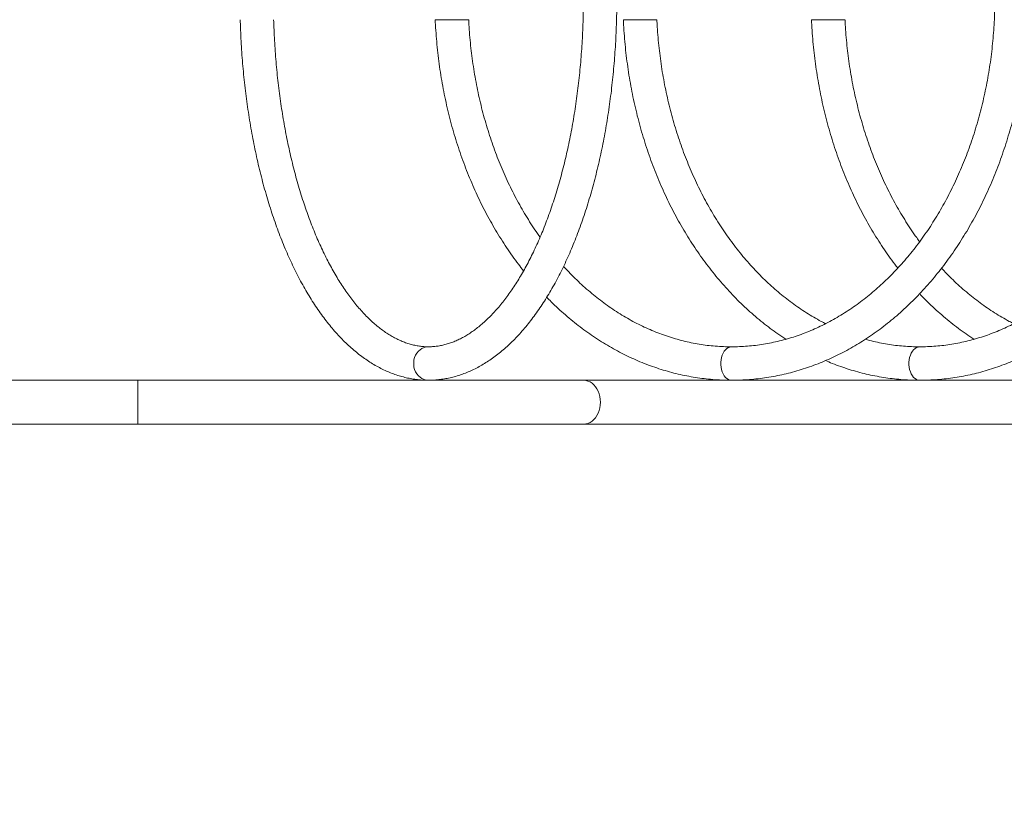
# Model space of a CAD drawing. Units: millimetres. Extents: x 31 to 173, y 26 to 259.
# Drawn here: x 92 to 104, y 139 to 149 of the extents above; entities that cross this region are included whole.
import ezdxf

# ---------------------------------------------------------------- set-up
doc = ezdxf.new("R2010")
doc.units = ezdxf.units.MM
doc.styles.add('SLDTEXTSTYLE0', font='TXT', dxfattribs={"width": 0.663})
doc.dimstyles.new('SLDDIMSTYLE0', dxfattribs={"dimtxt": 5, "dimasz": 3.302, "dimexe": 0, "dimexo": 0.0625, "dimgap": 1.25, "dimtad": 2, "dimlfac": 80, "dimrnd": 1e-09, "dimzin": 12, "dimdsep": 46, "dimtxsty": 'SLDTEXTSTYLE0', "dimsah": 1, "dimcen": 0.09, "dimadec": 0, "dimazin": 0, "dimtfac": 1, "dimtofl": 0, "dimtmove": 0, "dimatfit": 3, "dimfxl": 0, "dimfrac": 2, "dimtolj": 1, "dimtzin": 12, "dimarcsym": 0})

# ---------------------------------------------------------------- blocks, each defined once
blk = doc.blocks.new('*D7')
at = {"color": 7, "linetype": 'Continuous', "lineweight": 0}
for p, q in [((77.204, 156.644), (55.555, 156.644)), ((56.555, 66.729), (56.555, 156.644)), ((127.208, 66.729), (55.555, 66.729))]:
    blk.add_line(p, q, dxfattribs=at)
for points in [[(56.555, 156.644), (56.047, 153.342), (57.063, 153.342)], [(56.555, 66.729), (57.063, 70.031), (56.047, 70.031)]]:
    blk.add_solid(points, dxfattribs=at)
at = {"color": 7, "linetype": 'Continuous', "lineweight": 0, "insert": (50.11, 106.959), "char_height": 5, "attachment_point": 1, "rotation": 90, "style": 'SLDTEXTSTYLE0'}
blk.add_mtext('7200', dxfattribs=at)

msp = doc.modelspace()

# ---------------------------------------------------------------- linework, layer by layer
at = {"color": 7, "linetype": 'Continuous', "lineweight": 15}
for p, q in [((93.89957, 144.59409), (91.66979, 144.59409)), ((99.23315, 144.59409), (93.89957, 144.59409)), ((93.89957, 144.59409), (93.89957, 144.06909)), ((93.89957, 144.33159), (93.89957, 144.59409)), ((107.73886, 144.59409), (99.23315, 144.59409)), ((93.89957, 144.06909), (93.89957, 144.33159)), ((92.01979, 144.06909), (93.89957, 144.06909)), ((93.89957, 144.06909), (99.23315, 144.06909)), ((99.23315, 144.06909), (107.73886, 144.06909))]:
    msp.add_line(p, q, dxfattribs=at)
at = {"color": 8, "linetype": 'Continuous', "lineweight": 15, "flags": 128}
for points in [[(97.37634, 144.59472), (97.35002, 144.59696), (97.32429, 144.60361), (97.29973, 144.61453), (97.27687, 144.62948), (97.25624, 144.64812), (97.23829, 144.67003), (97.22342, 144.69473), (97.21197, 144.72167), (97.2042, 144.75023), (97.20026, 144.77979), (97.20026, 144.80968), (97.2042, 144.83924), (97.21197, 144.8678), (97.22342, 144.89474), (97.23829, 144.91943), (97.25624, 144.94134), (97.27687, 144.95998), (97.29973, 144.97492), (97.32429, 144.98584), (97.35002, 144.99249), (97.37615, 144.99472)], [(101.00244, 144.5941), (100.98328, 144.59633), (100.96454, 144.60298), (100.94665, 144.6139), (100.93, 144.62884), (100.91497, 144.64748), (100.9019, 144.6694), (100.89107, 144.69409), (100.88273, 144.72103), (100.87706, 144.74959), (100.8742, 144.77915), (100.8742, 144.80904), (100.87706, 144.8386), (100.88273, 144.86716), (100.89107, 144.89409), (100.9019, 144.91879), (100.91497, 144.94071), (100.93, 144.95934), (100.94665, 144.97429), (100.96454, 144.98521), (100.98328, 144.99186), (101.00245, 144.99409)], [(103.25322, 144.5941), (103.23407, 144.59633), (103.21533, 144.60298), (103.19743, 144.6139), (103.18078, 144.62884), (103.16576, 144.64748), (103.15268, 144.6694), (103.14185, 144.69409), (103.13351, 144.72103), (103.12784, 144.74959), (103.12498, 144.77915), (103.12498, 144.80904), (103.12784, 144.8386), (103.13351, 144.86716), (103.14185, 144.89409), (103.15268, 144.91879), (103.16576, 144.94071), (103.18078, 144.95934), (103.19743, 144.97429), (103.21533, 144.98521), (103.23407, 144.99186), (103.25324, 144.99409)]]:
    msp.add_lwpolyline(points, dxfattribs=at)
at = {"color": 7, "linetype": 'Continuous', "lineweight": 15, "flags": 128}
for points in [[(99.23315, 144.59409), (99.2594, 144.59185), (99.2852, 144.58515), (99.3101, 144.57411), (99.33369, 144.55893), (99.35556, 144.53985), (99.37534, 144.51721), (99.39268, 144.49139), (99.4073, 144.46284), (99.41893, 144.43205), (99.42739, 144.39953), (99.43252, 144.36586), (99.43424, 144.33159), (99.43252, 144.29733), (99.42739, 144.26365), (99.41893, 144.23114), (99.4073, 144.20034), (99.39268, 144.17179), (99.37534, 144.14598), (99.35556, 144.12334), (99.33369, 144.10426), (99.3101, 144.08907), (99.2852, 144.07804), (99.2594, 144.07134), (99.23315, 144.06909), (99.23315, 144.06909)], [(99.43424, 144.33159), (99.43252, 144.36586), (99.42739, 144.39953), (99.41893, 144.43205), (99.4073, 144.46284), (99.39268, 144.49139), (99.37534, 144.51721), (99.35556, 144.53985), (99.33369, 144.55893), (99.3101, 144.57411), (99.2852, 144.58515), (99.2594, 144.59185), (99.23315, 144.59409)], [(99.23315, 144.06909), (99.2594, 144.07134), (99.2852, 144.07804), (99.3101, 144.08907), (99.33369, 144.10426), (99.35556, 144.12334), (99.37534, 144.14598), (99.39268, 144.17179), (99.4073, 144.20034), (99.41893, 144.23114), (99.42739, 144.26365), (99.43252, 144.29733), (99.43424, 144.33159)]]:
    msp.add_lwpolyline(points, dxfattribs=at)
at = {"color": 7, "linetype": 'Continuous', "lineweight": 15}
for points, knots in [([(97.3764, 144.59472), (97.38947, 144.59486), (97.42514, 144.59523), (97.48339, 144.59905), (97.551, 144.60721), (97.6184, 144.61937), (97.68556, 144.63542), (97.75244, 144.65541), (97.819, 144.67933), (97.8852, 144.70719), (97.95099, 144.73899), (98.01631, 144.77474), (98.08109, 144.81442), (98.14528, 144.85803), (98.20878, 144.90553), (98.27153, 144.95689), (98.33344, 145.01206), (98.39444, 145.07098), (98.45445, 145.13357), (98.51341, 145.19977), (98.57124, 145.26949), (98.62791, 145.34264), (98.68334, 145.41914), (98.73751, 145.4989), (98.79034, 145.58182), (98.84183, 145.66782), (98.89191, 145.7568), (98.94057, 145.84868), (98.98778, 145.94337), (99.0335, 146.04078), (99.07771, 146.14082), (99.12038, 146.24341), (99.1615, 146.34845), (99.20103, 146.45585), (99.23895, 146.56553), (99.27524, 146.67738), (99.30988, 146.79132), (99.34284, 146.90724), (99.37412, 147.02506), (99.40367, 147.14467), (99.4315, 147.26597), (99.45757, 147.38887), (99.48187, 147.51326), (99.5044, 147.63903), (99.52512, 147.76608), (99.54403, 147.89431), (99.56112, 148.0236), (99.57637, 148.15386), (99.58977, 148.28496), (99.60131, 148.41681), (99.61099, 148.54928), (99.6188, 148.68228), (99.62474, 148.81568), (99.62879, 148.94938), (99.63095, 149.08327), (99.63124, 149.21722), (99.62963, 149.35113), (99.62614, 149.48489), (99.62078, 149.61839), (99.61353, 149.7515), (99.60441, 149.88412), (99.59343, 150.01614), (99.58058, 150.14745), (99.56589, 150.27793), (99.54936, 150.40749), (99.531, 150.536), (99.51083, 150.66336), (99.48885, 150.78948), (99.46509, 150.91423), (99.43956, 151.03752), (99.41228, 151.15925), (99.38326, 151.27931), (99.35252, 151.3976), (99.32009, 151.51403), (99.28597, 151.6285), (99.25021, 151.74092), (99.2128, 151.85119), (99.17379, 151.95921), (99.13318, 152.0649), (99.091, 152.16817), (99.04729, 152.26894), (99.00204, 152.3671), (98.95531, 152.46259), (98.9071, 152.55531), (98.85744, 152.64518), (98.80637, 152.73212), (98.7539, 152.81605), (98.70007, 152.89686), (98.6449, 152.9745), (98.58845, 153.04886), (98.53073, 153.11986), (98.47181, 153.18741), (98.41173, 153.25142), (98.35054, 153.3118), (98.28832, 153.36849), (98.22513, 153.42138), (98.16105, 153.47042), (98.09617, 153.51553), (98.03059, 153.55665), (97.96439, 153.59376), (97.89768, 153.6268), (97.83055, 153.65578), (97.76309, 153.68067), (97.69539, 153.7015), (97.62752, 153.71826), (97.55955, 153.73101), (97.49155, 153.73965), (97.43395, 153.7439), (97.39906, 153.74435), (97.38684, 153.74451)], [0, 0, 0, 0, 0.00512802, 0.01399635, 0.02286878, 0.03175741, 0.04067377, 0.04962841, 0.05863, 0.06768542, 0.07679956, 0.08597504, 0.09521173, 0.10450806, 0.11386027, 0.12326338, 0.13271111, 0.142197, 0.15171447, 0.16125697, 0.17081818, 0.18039313, 0.189977, 0.19956577, 0.20915625, 0.21874528, 0.22833088, 0.2379118, 0.24748711, 0.25705608, 0.2666184, 0.2761736, 0.28572189, 0.2952632, 0.30479788, 0.31432589, 0.32384753, 0.3333634, 0.34287351, 0.35237816, 0.36187804, 0.37137311, 0.38086409, 0.39035098, 0.39983434, 0.40931439, 0.41879165, 0.42826608, 0.43773836, 0.44720872, 0.45667706, 0.46614437, 0.47561036, 0.48507547, 0.49454011, 0.50400428, 0.51346863, 0.52293339, 0.53239833, 0.54186407, 0.55133099, 0.56079902, 0.5702689, 0.57974071, 0.58921463, 0.59869107, 0.60817034, 0.61765287, 0.62713888, 0.63662866, 0.64612262, 0.65562136, 0.66512485, 0.67463368, 0.68414811, 0.6936685, 0.70319537, 0.712729, 0.72226945, 0.73181718, 0.74137245, 0.75093527, 0.76050572, 0.77008373, 0.77966873, 0.7892604, 0.79885782, 0.80845969, 0.81806453, 0.82766956, 0.83727126, 0.84686605, 0.85644935, 0.86601583, 0.87555945, 0.88507363, 0.89455116, 0.90398533, 0.91336914, 0.92269699, 0.93196429, 0.94116851, 0.95030913, 0.95938815, 0.96840971, 0.97738059, 0.98630947, 0.9952065, 1, 1, 1, 1]), ([(101.00245, 144.5941), (101.02148, 144.59421), (101.07535, 144.59454), (101.16401, 144.59819), (101.26833, 144.60622), (101.37241, 144.61825), (101.47616, 144.63418), (101.57951, 144.65403), (101.68236, 144.67779), (101.78463, 144.70542), (101.88624, 144.73692), (101.98709, 144.77224), (102.0871, 144.81137), (102.18619, 144.85429), (102.28427, 144.90095), (102.38125, 144.95131), (102.47705, 145.00534), (102.57158, 145.06299), (102.66477, 145.12421), (102.75652, 145.18895), (102.84676, 145.25717), (102.9354, 145.32879), (103.02236, 145.40375), (103.10758, 145.482), (103.19096, 145.56346), (103.27245, 145.64806), (103.35195, 145.73573), (103.42941, 145.82638), (103.50476, 145.91994), (103.57792, 146.01633), (103.64884, 146.11545), (103.71745, 146.21723), (103.78369, 146.32156), (103.84752, 146.42836), (103.90886, 146.53754), (103.96767, 146.64899), (104.0239, 146.76262), (104.0775, 146.87833), (104.12843, 146.99601), (104.17664, 147.11557), (104.2221, 147.2369), (104.26476, 147.3599), (104.30459, 147.48445), (104.34156, 147.61045), (104.37563, 147.73779), (104.40679, 147.86635), (104.435, 147.99604), (104.46024, 148.12674), (104.48248, 148.25833), (104.50172, 148.3907), (104.51794, 148.52374), (104.53112, 148.65733), (104.54125, 148.79137), (104.54832, 148.92572), (104.55233, 149.06029), (104.55327, 149.19495), (104.55115, 149.32959), (104.54596, 149.4641), (104.53772, 149.59835), (104.52641, 149.73224), (104.51207, 149.86564), (104.49469, 149.99845), (104.47428, 150.13055), (104.45088, 150.26183), (104.42449, 150.39218), (104.39514, 150.52147), (104.36285, 150.64961), (104.32765, 150.77648), (104.28956, 150.90197), (104.24862, 151.02598), (104.20486, 151.14839), (104.15831, 151.2691), (104.10902, 151.388), (104.05702, 151.50499), (104.00236, 151.61997), (103.94508, 151.73284), (103.88524, 151.8435), (103.82287, 151.95185), (103.75804, 152.05779), (103.69079, 152.16123), (103.6212, 152.26208), (103.5493, 152.36024), (103.47518, 152.45564), (103.39888, 152.54818), (103.32049, 152.63779), (103.24006, 152.72437), (103.15767, 152.80785), (103.07339, 152.88817), (102.9873, 152.96524), (102.89948, 153.03899), (102.80999, 153.10937), (102.71894, 153.17631), (102.62639, 153.23974), (102.53243, 153.29962), (102.43715, 153.35589), (102.34063, 153.4085), (102.24296, 153.45741), (102.14423, 153.50258), (102.04453, 153.54398), (101.94395, 153.58156), (101.84257, 153.61531), (101.7405, 153.64519), (101.6378, 153.67119), (101.53458, 153.69327), (101.43093, 153.71145), (101.32693, 153.72568), (101.22267, 153.73598), (101.12007, 153.7422), (101.04664, 153.74401), (101.00804, 153.74408), (101.00245, 153.74409)], [0, 0, 0, 0, 0.00506302, 0.01432929, 0.02359592, 0.03286366, 0.04213345, 0.05140619, 0.0606829, 0.06996418, 0.07925082, 0.08854339, 0.09784243, 0.10714847, 0.11646161, 0.12578216, 0.13511015, 0.1444456, 0.15378842, 0.16313833, 0.17249534, 0.181859, 0.1912289, 0.20060478, 0.20998607, 0.21937264, 0.2287638, 0.23815916, 0.2475584, 0.25696095, 0.26636655, 0.27577476, 0.28518544, 0.29459775, 0.30401202, 0.31342738, 0.32284406, 0.33226159, 0.34167997, 0.35109877, 0.3605178, 0.36993726, 0.379357, 0.38877662, 0.39819632, 0.40761608, 0.41703569, 0.42645523, 0.43587444, 0.4452939, 0.45471305, 0.46413216, 0.47355116, 0.48297036, 0.49238931, 0.50180859, 0.51122777, 0.52064721, 0.53006668, 0.53948632, 0.54890648, 0.55832663, 0.56774707, 0.57716799, 0.5865892, 0.59601061, 0.60543247, 0.61485459, 0.62427711, 0.63369984, 0.64312295, 0.65254591, 0.66196906, 0.67139203, 0.68081479, 0.69023732, 0.69965912, 0.70908011, 0.71850012, 0.72791878, 0.73733591, 0.74675114, 0.75616397, 0.76557432, 0.77498163, 0.78438536, 0.79378531, 0.80318077, 0.81257159, 0.82195707, 0.8313368, 0.84071055, 0.85007753, 0.85943779, 0.86879078, 0.87813633, 0.88747425, 0.89680438, 0.90612695, 0.91544179, 0.92474926, 0.93404953, 0.9433432, 0.95263078, 0.96191275, 0.97118995, 0.98046324, 0.98973336, 0.99851241, 1, 1, 1, 1]), ([(103.25324, 144.5941), (103.27227, 144.59421), (103.32613, 144.59454), (103.4148, 144.59819), (103.51911, 144.60622), (103.62319, 144.61825), (103.72695, 144.63418), (103.83029, 144.65403), (103.93315, 144.67779), (104.03542, 144.70542), (104.13702, 144.73692), (104.23787, 144.77224), (104.33789, 144.81137), (104.43697, 144.85429), (104.53505, 144.90095), (104.63203, 144.95131), (104.72783, 145.00534), (104.82237, 145.06299), (104.91555, 145.12421), (105.0073, 145.18895), (105.09754, 145.25717), (105.18618, 145.32879), (105.27315, 145.40375), (105.35836, 145.482), (105.44175, 145.56346), (105.52323, 145.64806), (105.60274, 145.73573), (105.6802, 145.82638), (105.75554, 145.91994), (105.82871, 146.01633), (105.89962, 146.11545), (105.96823, 146.21723), (106.03448, 146.32156), (106.0983, 146.42836), (106.15964, 146.53754), (106.21845, 146.64899), (106.27468, 146.76262), (106.32829, 146.87833), (106.37921, 146.99601), (106.42743, 147.11557), (106.47288, 147.2369), (106.51554, 147.3599), (106.55537, 147.48445), (106.59234, 147.61045), (106.62642, 147.73779), (106.65757, 147.86635), (106.68578, 147.99604), (106.71102, 148.12674), (106.73327, 148.25833), (106.75251, 148.3907), (106.76872, 148.52374), (106.7819, 148.65733), (106.79203, 148.79137), (106.7991, 148.92572), (106.80311, 149.06029), (106.80406, 149.19495), (106.80193, 149.32959), (106.79675, 149.4641), (106.7885, 149.59835), (106.7772, 149.73223), (106.76285, 149.86564), (106.74547, 149.99845), (106.72507, 150.13055), (106.70167, 150.26183), (106.67528, 150.39218), (106.64593, 150.52147), (106.61364, 150.64961), (106.57843, 150.77648), (106.54035, 150.90197), (106.4994, 151.02598), (106.45564, 151.14839), (106.40909, 151.2691), (106.3598, 151.388), (106.3078, 151.50499), (106.25314, 151.61997), (106.19587, 151.73284), (106.13602, 151.8435), (106.07365, 151.95185), (106.00882, 152.05779), (105.94158, 152.16123), (105.87198, 152.26208), (105.80009, 152.36024), (105.72596, 152.45564), (105.64967, 152.54818), (105.57127, 152.63779), (105.49084, 152.72437), (105.40846, 152.80785), (105.32418, 152.88817), (105.23809, 152.96524), (105.15026, 153.03899), (105.06078, 153.10937), (104.96972, 153.17631), (104.87717, 153.23974), (104.78321, 153.29962), (104.68793, 153.35589), (104.59141, 153.4085), (104.49374, 153.45741), (104.39502, 153.50258), (104.29532, 153.54398), (104.19473, 153.58156), (104.09336, 153.61531), (103.99128, 153.64519), (103.88859, 153.67119), (103.78537, 153.69327), (103.68172, 153.71145), (103.57771, 153.72568), (103.47345, 153.73598), (103.37086, 153.7422), (103.29742, 153.74401), (103.25883, 153.74408), (103.25324, 153.74409)], [0, 0, 0, 0, 0.005062976, 0.014329251, 0.023595876, 0.032863581, 0.042133409, 0.05140615, 0.06068282, 0.069964106, 0.079250742, 0.08854335, 0.09784243, 0.107148429, 0.116461614, 0.125782124, 0.13511012, 0.144445561, 0.153788349, 0.163138331, 0.172495305, 0.181858965, 0.191228903, 0.200604751, 0.209986038, 0.219372612, 0.228763771, 0.238159105, 0.247558341, 0.256960917, 0.266366523, 0.275774734, 0.285185408, 0.294597719, 0.304012009, 0.313427351, 0.322844037, 0.332261567, 0.341679924, 0.351098722, 0.360517776, 0.36993723, 0.379356973, 0.388776595, 0.398196296, 0.407616057, 0.41703567, 0.426455212, 0.435874413, 0.445293876, 0.454713026, 0.464132143, 0.473551131, 0.482970335, 0.492389285, 0.501808572, 0.511227746, 0.520647191, 0.530066662, 0.539486304, 0.548906259, 0.558326622, 0.567747051, 0.577167974, 0.586589182, 0.59601059, 0.605432453, 0.614854577, 0.624277089, 0.633699823, 0.643122937, 0.652545893, 0.661969046, 0.671392021, 0.680814798, 0.690237304, 0.699659103, 0.709080093, 0.718500109, 0.727918765, 0.737335902, 0.74675111, 0.756163964, 0.765574341, 0.774981619, 0.784385347, 0.7937853, 0.803180798, 0.812571582, 0.821957062, 0.831336825, 0.84071051, 0.850077558, 0.859437779, 0.868790777, 0.878136322, 0.887474242, 0.89680438, 0.906126949, 0.91544179, 0.924749219, 0.93404953, 0.94334324, 0.952630738, 0.961912751, 0.971189991, 0.980463197, 0.989733363, 0.998512452, 1, 1, 1, 1]), ([(97.3764, 153.34472), (97.38498, 153.34464), (97.41188, 153.34437), (97.45707, 153.34112), (97.51195, 153.33341), (97.56668, 153.32175), (97.62112, 153.30626), (97.67521, 153.28701), (97.72891, 153.26408), (97.78221, 153.23751), (97.83513, 153.20736), (97.88766, 153.17365), (97.93983, 153.1364), (97.99161, 153.09561), (98.04299, 153.0513), (98.09395, 153.00348), (98.14445, 152.95214), (98.19444, 152.89733), (98.24389, 152.83905), (98.29273, 152.77734), (98.34091, 152.71223), (98.38837, 152.64377), (98.43505, 152.57201), (98.48089, 152.497), (98.52583, 152.41879), (98.56981, 152.33747), (98.61278, 152.25309), (98.65468, 152.16572), (98.69546, 152.07546), (98.73506, 151.98237), (98.77343, 151.88656), (98.81053, 151.7881), (98.8463, 151.6871), (98.88071, 151.58365), (98.91371, 151.47785), (98.94525, 151.3698), (98.97531, 151.25961), (99.00384, 151.14738), (99.03081, 151.03323), (99.05618, 150.91727), (99.07994, 150.7996), (99.10204, 150.68035), (99.12247, 150.55963), (99.1412, 150.43755), (99.15822, 150.31424), (99.17349, 150.18982), (99.187, 150.06441), (99.19874, 149.93812), (99.20869, 149.81109), (99.21685, 149.68343), (99.2232, 149.55527), (99.22773, 149.42674), (99.23045, 149.29795), (99.23134, 149.16904), (99.23041, 149.04012), (99.22766, 148.91133), (99.22309, 148.78279), (99.2167, 148.65462), (99.20851, 148.52694), (99.19852, 148.3999), (99.18674, 148.27359), (99.17319, 148.14815), (99.15788, 148.02371), (99.14082, 147.90037), (99.12205, 147.77827), (99.10157, 147.65751), (99.07942, 147.53823), (99.05562, 147.42053), (99.03019, 147.30452), (99.00316, 147.19034), (98.97458, 147.07807), (98.94447, 146.96784), (98.91286, 146.85975), (98.8798, 146.75391), (98.84533, 146.65043), (98.80949, 146.54939), (98.77232, 146.4509), (98.73388, 146.35507), (98.69421, 146.26197), (98.65336, 146.17169), (98.61139, 146.08434), (98.56836, 145.99997), (98.52432, 145.91868), (98.47933, 145.84053), (98.43346, 145.76559), (98.38676, 145.69393), (98.33931, 145.6256), (98.29116, 145.56065), (98.24239, 145.49913), (98.19305, 145.44107), (98.14322, 145.38652), (98.09296, 145.33548), (98.04231, 145.28799), (97.99135, 145.24404), (97.9401, 145.20364), (97.8886, 145.16679), (97.83688, 145.13348), (97.78495, 145.1037), (97.73278, 145.07744), (97.68036, 145.05471), (97.62766, 145.03551), (97.57462, 145.01988), (97.52118, 145.00785), (97.46734, 144.99957), (97.419, 144.99535), (97.3886, 144.9949), (97.37628, 144.99472)], [0, 0, 0, 0, 0.00496764, 0.01556711, 0.02613584, 0.03662521, 0.04700254, 0.05725164, 0.06737083, 0.07736829, 0.08725777, 0.09705513, 0.10677654, 0.11643675, 0.12604898, 0.13562479, 0.14517372, 0.15470385, 0.16422143, 0.17373198, 0.18323937, 0.1927466, 0.20225575, 0.21176891, 0.22128775, 0.23081334, 0.24034612, 0.24988698, 0.25943603, 0.26899319, 0.27855869, 0.2881322, 0.29771355, 0.30730231, 0.31689835, 0.32650124, 0.33611043, 0.34572575, 0.35534691, 0.3649731, 0.37460443, 0.38424, 0.39387993, 0.40352367, 0.41317069, 0.42282082, 0.43247371, 0.44212897, 0.45178629, 0.46144547, 0.47110583, 0.48076748, 0.49042981, 0.50009275, 0.50975595, 0.51941889, 0.52908144, 0.53874306, 0.54840359, 0.55806286, 0.56772017, 0.57737547, 0.58702863, 0.59667881, 0.60632594, 0.61596992, 0.62560996, 0.63524583, 0.64487722, 0.65450379, 0.66412519, 0.67374062, 0.68335017, 0.69295327, 0.70254932, 0.71213822, 0.72171954, 0.73129279, 0.74085776, 0.75041416, 0.75996195, 0.76950098, 0.77903124, 0.78855307, 0.7980671, 0.80757398, 0.81707472, 0.82657103, 0.83606493, 0.84555879, 0.85505532, 0.8645588, 0.87407438, 0.88360876, 0.89316989, 0.90276705, 0.91241172, 0.92211671, 0.93189637, 0.9417662, 0.95174146, 0.96183561, 0.97205741, 0.98240702, 0.99287222, 1, 1, 1, 1]), ([(101.00245, 153.34409), (101.01873, 153.34399), (101.06723, 153.34369), (101.14791, 153.34024), (101.2444, 153.33237), (101.34066, 153.32051), (101.43659, 153.30474), (101.53211, 153.28505), (101.62711, 153.26149), (101.72151, 153.23406), (101.81521, 153.20281), (101.90812, 153.16776), (102.00016, 153.12895), (102.09124, 153.08644), (102.18128, 153.04025), (102.27019, 152.99044), (102.35789, 152.93704), (102.44432, 152.88014), (102.52938, 152.81975), (102.613, 152.75597), (102.69511, 152.68882), (102.77564, 152.61839), (102.85451, 152.54473), (102.93165, 152.46791), (103.00698, 152.388), (103.08046, 152.30508), (103.15199, 152.21921), (103.22152, 152.13049), (103.28898, 152.03897), (103.35431, 151.94477), (103.41745, 151.84795), (103.47833, 151.7486), (103.5369, 151.64682), (103.5931, 151.5427), (103.64688, 151.43634), (103.69818, 151.32784), (103.74696, 151.21729), (103.79316, 151.1048), (103.83675, 150.99047), (103.87767, 150.87442), (103.91589, 150.75675), (103.95136, 150.63756), (103.98407, 150.51699), (104.01396, 150.39513), (104.04101, 150.27211), (104.06519, 150.14804), (104.08649, 150.02303), (104.10487, 149.89721), (104.12032, 149.7707), (104.13283, 149.64361), (104.14238, 149.51608), (104.14896, 149.38821), (104.15256, 149.26013), (104.15319, 149.13197), (104.15084, 149.00385), (104.14551, 148.87588), (104.13721, 148.7482), (104.12595, 148.62091), (104.11173, 148.49416), (104.09458, 148.36804), (104.07452, 148.2427), (104.05155, 148.11823), (104.02571, 147.99477), (103.99701, 147.87243), (103.9655, 147.75133), (103.9312, 147.63158), (103.89415, 147.51329), (103.85438, 147.39658), (103.81193, 147.28156), (103.76685, 147.16832), (103.71918, 147.05699), (103.66897, 146.94766), (103.61627, 146.84045), (103.56113, 146.73543), (103.5036, 146.63272), (103.44375, 146.53241), (103.38163, 146.43458), (103.3173, 146.33934), (103.25082, 146.24676), (103.18226, 146.15694), (103.11168, 146.06994), (103.03914, 145.98586), (102.96473, 145.90476), (102.8885, 145.82672), (102.81053, 145.7518), (102.73089, 145.68008), (102.64964, 145.61162), (102.56687, 145.54648), (102.48264, 145.48471), (102.39703, 145.42638), (102.31012, 145.37153), (102.22198, 145.32022), (102.13269, 145.2725), (102.04233, 145.2284), (101.95097, 145.18798), (101.8587, 145.15128), (101.76559, 145.11833), (101.67174, 145.08917), (101.57722, 145.06383), (101.48212, 145.04234), (101.38654, 145.02473), (101.29055, 145.011), (101.19426, 145.00127), (101.09819, 144.99521), (101.03422, 144.99446), (101.00245, 144.99409)], [0, 0, 0, 0, 0.00500412, 0.01490675, 0.02480876, 0.03470823, 0.04460353, 0.05449315, 0.06437573, 0.07425023, 0.08411549, 0.09397108, 0.10381629, 0.11365082, 0.12347477, 0.13328801, 0.14309088, 0.15288369, 0.16266692, 0.17244111, 0.18220696, 0.19196471, 0.20171553, 0.21145975, 0.22119815, 0.23093118, 0.24065981, 0.25038414, 0.26010515, 0.26982294, 0.27953818, 0.28925144, 0.29896273, 0.30867255, 0.31838131, 0.32808928, 0.33779644, 0.34750312, 0.35720953, 0.36691578, 0.37662193, 0.38632808, 0.39603426, 0.40574055, 0.41544692, 0.42515366, 0.43486041, 0.44456739, 0.45427461, 0.46398191, 0.4736894, 0.48339677, 0.49310418, 0.5028116, 0.51251898, 0.52222627, 0.5319332, 0.54163992, 0.55134654, 0.56105248, 0.57075822, 0.5804635, 0.59016849, 0.59987301, 0.60957706, 0.61928053, 0.6289839, 0.63868667, 0.64838929, 0.65809171, 0.66779416, 0.67749651, 0.687199, 0.69690188, 0.70660531, 0.71630964, 0.72601522, 0.73572193, 0.74543078, 0.75514161, 0.76485535, 0.77457203, 0.78429254, 0.79401738, 0.80374703, 0.81348237, 0.82322369, 0.83297204, 0.84272789, 0.85249198, 0.86226498, 0.87204748, 0.88183989, 0.89164279, 0.90145643, 0.91128108, 0.92111661, 0.93096301, 0.94081993, 0.95068662, 0.96056253, 0.97044639, 0.98033721, 0.99023348, 1, 1, 1, 1]), ([(103.25324, 153.34409), (103.26952, 153.34399), (103.31801, 153.34369), (103.3987, 153.34024), (103.49518, 153.33237), (103.59144, 153.32051), (103.68738, 153.30474), (103.78289, 153.28505), (103.8779, 153.26149), (103.97229, 153.23406), (104.066, 153.20281), (104.15891, 153.16776), (104.25095, 153.12895), (104.34203, 153.08644), (104.43206, 153.04025), (104.52097, 152.99044), (104.60868, 152.93704), (104.6951, 152.88014), (104.78016, 152.81975), (104.86379, 152.75597), (104.9459, 152.68882), (105.02643, 152.61839), (105.10529, 152.54473), (105.18243, 152.46791), (105.25777, 152.388), (105.33124, 152.30508), (105.40277, 152.21921), (105.4723, 152.13049), (105.53976, 152.03897), (105.60509, 151.94477), (105.66823, 151.84795), (105.72911, 151.7486), (105.78768, 151.64682), (105.84389, 151.5427), (105.89767, 151.43634), (105.94897, 151.32784), (105.99775, 151.21729), (106.04395, 151.1048), (106.08753, 150.99047), (106.12845, 150.87442), (106.16667, 150.75675), (106.20215, 150.63757), (106.23485, 150.51699), (106.26474, 150.39513), (106.29179, 150.27211), (106.31598, 150.14803), (106.33727, 150.02303), (106.35566, 149.89721), (106.37111, 149.7707), (106.38361, 149.64361), (106.39316, 149.51608), (106.39974, 149.38821), (106.40335, 149.26013), (106.40397, 149.13197), (106.40162, 149.00385), (106.39629, 148.87588), (106.38799, 148.7482), (106.37673, 148.62091), (106.36252, 148.49416), (106.34537, 148.36804), (106.3253, 148.2427), (106.30233, 148.11823), (106.27649, 147.99477), (106.2478, 147.87243), (106.21629, 147.75133), (106.18199, 147.63158), (106.14493, 147.51329), (106.10516, 147.39658), (106.06272, 147.28156), (106.01763, 147.16832), (105.96997, 147.05699), (105.91976, 146.94766), (105.86705, 146.84045), (105.81191, 146.73543), (105.75439, 146.63272), (105.69453, 146.53241), (105.63241, 146.43458), (105.56808, 146.33934), (105.5016, 146.24676), (105.43304, 146.15694), (105.36246, 146.06994), (105.28993, 145.98586), (105.21552, 145.90476), (105.13929, 145.82672), (105.06131, 145.7518), (104.98167, 145.68008), (104.90042, 145.61162), (104.81765, 145.54648), (104.73342, 145.48471), (104.64782, 145.42638), (104.56091, 145.37153), (104.47277, 145.32022), (104.38348, 145.2725), (104.29311, 145.2284), (104.20176, 145.18798), (104.10948, 145.15128), (104.01638, 145.11833), (103.92252, 145.08917), (103.82801, 145.06383), (103.73291, 145.04234), (103.63732, 145.02473), (103.54134, 145.011), (103.44505, 145.00127), (103.34898, 144.99521), (103.28501, 144.99446), (103.25324, 144.99409)], [0, 0, 0, 0, 0.00500412, 0.01490671, 0.02480876, 0.03470827, 0.04460353, 0.05449319, 0.06437573, 0.0742502, 0.08411553, 0.09397104, 0.10381629, 0.11365082, 0.12347474, 0.13328802, 0.14309092, 0.1528837, 0.16266693, 0.17244108, 0.18220693, 0.19196476, 0.2017155, 0.21145976, 0.22119816, 0.2309312, 0.24065982, 0.25038416, 0.26010516, 0.26982296, 0.27953819, 0.28925145, 0.29896272, 0.30867256, 0.31838132, 0.3280893, 0.33779645, 0.34750312, 0.35720954, 0.3669158, 0.37662195, 0.3863281, 0.39603426, 0.40574057, 0.41544694, 0.42515366, 0.43486043, 0.44456741, 0.45427463, 0.46398193, 0.47368942, 0.48339679, 0.4931042, 0.50281162, 0.512519, 0.52222629, 0.53193322, 0.54163994, 0.55134656, 0.5610525, 0.57075824, 0.58046354, 0.59016851, 0.59987303, 0.60957708, 0.61928056, 0.62898392, 0.6386867, 0.64838932, 0.65809174, 0.66779419, 0.67749654, 0.68719903, 0.69690191, 0.70660534, 0.7163097, 0.72601525, 0.73572199, 0.74543081, 0.75514164, 0.76485535, 0.77457209, 0.78429261, 0.79401738, 0.8037471, 0.8134824, 0.82322376, 0.83297207, 0.84272796, 0.85249205, 0.86226505, 0.87204752, 0.88183993, 0.89164282, 0.9014565, 0.91128108, 0.92111669, 0.93096309, 0.94081993, 0.9506867, 0.96056257, 0.97044647, 0.98033725, 0.99023348, 1, 1, 1, 1]), ([(95.12532, 148.90664), (95.12553, 148.89867), (95.12688, 148.84613), (95.13067, 148.74915), (95.13745, 148.61594), (95.1462, 148.48321), (95.15678, 148.35105), (95.16924, 148.21959), (95.18354, 148.08892), (95.19969, 147.95916), (95.21766, 147.83042), (95.23745, 147.7028), (95.25905, 147.57642), (95.28243, 147.45137), (95.30759, 147.32776), (95.33451, 147.2057), (95.36317, 147.08528), (95.39354, 146.9666), (95.42562, 146.84977), (95.45938, 146.73488), (95.4948, 146.62203), (95.53186, 146.5113), (95.57054, 146.40279), (95.61082, 146.29661), (95.65266, 146.19281), (95.69606, 146.09152), (95.74098, 145.99279), (95.78741, 145.89674), (95.83531, 145.80343), (95.88466, 145.71295), (95.93544, 145.62538), (95.98762, 145.54082), (96.04116, 145.45934), (96.09605, 145.38102), (96.15224, 145.30597), (96.20969, 145.23425), (96.26837, 145.16597), (96.32821, 145.10121), (96.38916, 145.04005), (96.45118, 144.98258), (96.51417, 144.92888), (96.57806, 144.87903), (96.64278, 144.83309), (96.70822, 144.79112), (96.7743, 144.75317), (96.84091, 144.71926), (96.90796, 144.68943), (96.97535, 144.66368), (97.04301, 144.64199), (97.11086, 144.62438), (97.17881, 144.61078), (97.24681, 144.60128), (97.31268, 144.59568), (97.35589, 144.59503), (97.3764, 144.59472)], [0, 0, 0, 0, 0.0035072, 0.02313841, 0.04277121, 0.06240639, 0.08204381, 0.10168462, 0.12132933, 0.14097806, 0.16063246, 0.1802923, 0.19995906, 0.21963223, 0.23931382, 0.2590039, 0.27870313, 0.29841215, 0.31813255, 0.3378641, 0.35760789, 0.37736493, 0.39713582, 0.4169208, 0.43672091, 0.45653663, 0.47636787, 0.49621465, 0.51607719, 0.53595469, 0.55584645, 0.57575029, 0.59566407, 0.61558476, 0.63550725, 0.65542454, 0.67532911, 0.69521196, 0.71506235, 0.73486818, 0.75461588, 0.77429077, 0.79387843, 0.8133648, 0.83273709, 0.85198582, 0.87110425, 0.89009061, 0.90894805, 0.92768403, 0.94631153, 0.96484761, 0.98331322, 1, 1, 1, 1]), ([(97.37628, 144.99472), (97.3677, 144.99481), (97.3408, 144.99507), (97.29561, 144.99833), (97.24072, 145.00603), (97.186, 145.0177), (97.13156, 145.03318), (97.07747, 145.05243), (97.02377, 145.07537), (96.97047, 145.10193), (96.91755, 145.13208), (96.86501, 145.16579), (96.81285, 145.20305), (96.76107, 145.24383), (96.70969, 145.28815), (96.65873, 145.33597), (96.60823, 145.3873), (96.55824, 145.44212), (96.50879, 145.50039), (96.45995, 145.5621), (96.41177, 145.62721), (96.36431, 145.69567), (96.31763, 145.76743), (96.27179, 145.84245), (96.22685, 145.92065), (96.18287, 146.00198), (96.1399, 146.08636), (96.098, 146.17372), (96.05722, 146.26399), (96.01762, 146.35707), (95.97925, 146.45289), (95.94215, 146.55134), (95.90637, 146.65234), (95.87197, 146.7558), (95.83897, 146.8616), (95.80743, 146.96965), (95.77737, 147.07984), (95.74884, 147.19206), (95.72187, 147.30621), (95.6965, 147.42218), (95.67274, 147.53985), (95.65063, 147.6591), (95.6302, 147.77982), (95.61147, 147.9019), (95.59446, 148.0252), (95.57919, 148.14963), (95.56568, 148.27504), (95.55394, 148.40133), (95.54398, 148.52836), (95.53586, 148.65602), (95.52949, 148.78214), (95.52679, 148.86583), (95.52547, 148.90666)], [0, 0, 0, 0, 0.01034256, 0.03241061, 0.05441449, 0.07625326, 0.09785868, 0.11919717, 0.14026527, 0.16107976, 0.18166954, 0.20206762, 0.22230736, 0.24241985, 0.26243259, 0.2823693, 0.30224986, 0.32209149, 0.34190706, 0.36170767, 0.38150203, 0.40129596, 0.42109389, 0.44090045, 0.46071817, 0.48055034, 0.50039777, 0.52026179, 0.5401424, 0.56004069, 0.57995594, 0.5998878, 0.61983573, 0.63979973, 0.65977819, 0.67977127, 0.69977788, 0.7197969, 0.73982763, 0.7598696, 0.77992149, 0.7999831, 0.82005326, 0.84013101, 0.86021638, 0.88030787, 0.90040505, 0.92050716, 0.94061313, 0.96072341, 0.98083664, 1, 1, 1, 1]), ([(97.45805, 148.90594), (97.45844, 148.89673), (97.4607, 148.8427), (97.46696, 148.74401), (97.47807, 148.6101), (97.49235, 148.47668), (97.50963, 148.34385), (97.52994, 148.21173), (97.55325, 148.08042), (97.57955, 147.95004), (97.60881, 147.82071), (97.641, 147.69254), (97.67612, 147.56563), (97.71412, 147.44009), (97.75497, 147.31604), (97.79865, 147.19358), (97.84511, 147.07281), (97.89431, 146.95385), (97.94623, 146.8368), (98.00081, 146.72175), (98.058, 146.60882), (98.11777, 146.49809), (98.18006, 146.38967), (98.24482, 146.28366), (98.31198, 146.18012), (98.38155, 146.07925), (98.44898, 145.98656), (98.49425, 145.92884), (98.5147, 145.90277)], [0, 0, 0, 0, 0.00821241, 0.04815942, 0.08810874, 0.12805916, 0.16801035, 0.20796245, 0.24791659, 0.28787169, 0.32782836, 0.36778692, 0.4077464, 0.44770734, 0.48766927, 0.52763182, 0.56759529, 0.60755858, 0.64752214, 0.68748379, 0.7274444, 0.76740293, 0.80735704, 0.84730785, 0.88725319, 0.92719131, 0.96712127, 1, 1, 1, 1]), ([(97.72301, 148.90596), (97.71233, 148.90596), (97.69067, 148.90596), (97.65692, 148.90596), (97.62305, 148.90596), (97.59043, 148.90596), (97.55945, 148.90596), (97.53152, 148.90596), (97.50694, 148.90596), (97.48688, 148.90596), (97.47143, 148.90596), (97.46186, 148.90596), (97.45756, 148.90596), (97.45835, 148.90596), (97.45852, 148.90596)], [0, 0, 0, 0, 0.08748177, 0.17750669, 0.26498727, 0.35500023, 0.44259511, 0.53272684, 0.62041753, 0.71065209, 0.79833549, 0.88856723, 0.9761491, 1, 1, 1, 1]), ([(97.85809, 148.90596), (97.85818, 148.90596), (97.85908, 148.90596), (97.8554, 148.90596), (97.8468, 148.90596), (97.83214, 148.90596), (97.81289, 148.90596), (97.78898, 148.90596), (97.75945, 148.90596), (97.73595, 148.90596), (97.72301, 148.90596)], [0, 0, 0, 0, 0.0151449, 0.14945731, 0.28768206, 0.42174313, 0.55970324, 0.69359501, 0.83136905, 1, 1, 1, 1]), ([(98.71231, 146.30539), (98.69172, 146.33471), (98.64921, 146.39524), (98.58749, 146.49028), (98.52657, 146.58958), (98.46801, 146.69137), (98.4118, 146.79548), (98.35802, 146.90185), (98.30672, 147.01035), (98.25794, 147.1209), (98.21174, 147.23339), (98.16816, 147.34772), (98.12723, 147.46377), (98.08902, 147.58144), (98.05354, 147.70062), (98.02084, 147.8212), (97.99095, 147.94306), (97.9639, 148.06608), (97.93971, 148.19015), (97.91841, 148.31516), (97.90004, 148.44098), (97.88456, 148.56749), (97.87214, 148.69458), (97.86341, 148.80746), (97.86, 148.87804), (97.85866, 148.90599)], [0, 0, 0, 0, 0.04161608, 0.08590485, 0.13018415, 0.17445578, 0.21872005, 0.2629792, 0.3072341, 0.35148704, 0.39573705, 0.43998559, 0.48423274, 0.52848015, 0.57272758, 0.61697519, 0.66122422, 0.70547269, 0.74972282, 0.79397312, 0.83822434, 0.88247666, 0.92672937, 0.97098188, 1, 1, 1, 1]), ([(99.70883, 148.90594), (99.70922, 148.89673), (99.71149, 148.8427), (99.71775, 148.74401), (99.72886, 148.6101), (99.74313, 148.47668), (99.76042, 148.34385), (99.78072, 148.21173), (99.80404, 148.08042), (99.83033, 147.95004), (99.85959, 147.82071), (99.89179, 147.69254), (99.9269, 147.56563), (99.9649, 147.44009), (100.00576, 147.31604), (100.04943, 147.19358), (100.09589, 147.07281), (100.1451, 146.95385), (100.19701, 146.8368), (100.25159, 146.72175), (100.30879, 146.60882), (100.36856, 146.49809), (100.43084, 146.38967), (100.4956, 146.28365), (100.56277, 146.18013), (100.6323, 146.0792), (100.70412, 145.98095), (100.77818, 145.88547), (100.8544, 145.79284), (100.93273, 145.70314), (101.0131, 145.61646), (101.09543, 145.53288), (101.17965, 145.45247), (101.26568, 145.37529), (101.35346, 145.30145), (101.44287, 145.2309), (101.53397, 145.16408), (101.6038, 145.11533), (101.6437, 145.09002), (101.65224, 145.08461)], [0, 0, 0, 0, 0.00579914, 0.03400746, 0.06221741, 0.09042814, 0.11863941, 0.14685131, 0.17506468, 0.20327869, 0.23149385, 0.25971031, 0.28792743, 0.31614561, 0.34436446, 0.37258375, 0.4008037, 0.42902354, 0.4572435, 0.48546218, 0.5136801, 0.54189655, 0.57010992, 0.59832092, 0.62652799, 0.65473004, 0.68292635, 0.71111616, 0.73929812, 0.76747109, 0.79563333, 0.82378411, 0.85192198, 0.88004562, 0.90815332, 0.93624422, 0.96431642, 0.99236953, 1, 1, 1, 1]), ([(99.9738, 148.90596), (99.96312, 148.90596), (99.94145, 148.90596), (99.90771, 148.90596), (99.87383, 148.90596), (99.84122, 148.90596), (99.81024, 148.90596), (99.78231, 148.90596), (99.75772, 148.90596), (99.73767, 148.90596), (99.72221, 148.90596), (99.71265, 148.90596), (99.70834, 148.90596), (99.70913, 148.90596), (99.7093, 148.90596)], [0, 0, 0, 0, 0.08748151, 0.17750649, 0.26498705, 0.35499999, 0.44259526, 0.53272641, 0.62041991, 0.71065212, 0.7983355, 0.88856628, 0.97614911, 1, 1, 1, 1]), ([(100.10887, 148.90596), (100.10896, 148.90596), (100.10987, 148.90596), (100.10619, 148.90596), (100.09759, 148.90596), (100.08293, 148.90596), (100.06367, 148.90596), (100.03976, 148.90596), (100.01023, 148.90596), (99.98673, 148.90596), (99.9738, 148.90596)], [0, 0, 0, 0, 0.01514379, 0.14945761, 0.28768083, 0.42174181, 0.55970308, 0.69359583, 0.83136978, 1, 1, 1, 1]), ([(102.12825, 145.27102), (102.11032, 145.28009), (102.06235, 145.30433), (101.98553, 145.34786), (101.89778, 145.40111), (101.81137, 145.45806), (101.72631, 145.51843), (101.64269, 145.58222), (101.56057, 145.64937), (101.48005, 145.7198), (101.40118, 145.79346), (101.32404, 145.87028), (101.2487, 145.95019), (101.17523, 146.03311), (101.1037, 146.11897), (101.03417, 146.2077), (100.96671, 146.29921), (100.90138, 146.39342), (100.83824, 146.49024), (100.77736, 146.58959), (100.71879, 146.69137), (100.66259, 146.79548), (100.60881, 146.90184), (100.5575, 147.01035), (100.50873, 147.1209), (100.46252, 147.23339), (100.41894, 147.34772), (100.37802, 147.46377), (100.3398, 147.58144), (100.30432, 147.70062), (100.27162, 147.8212), (100.24173, 147.94306), (100.21468, 148.06608), (100.1905, 148.19015), (100.1692, 148.31516), (100.15082, 148.44098), (100.13535, 148.56749), (100.12292, 148.69458), (100.11419, 148.80746), (100.11079, 148.87804), (100.10944, 148.90599)], [0, 0, 0, 0, 0.01616792, 0.04324377, 0.07029048, 0.09730989, 0.1243026, 0.15127009, 0.1782145, 0.20513745, 0.23204052, 0.25892583, 0.28579441, 0.31264901, 0.33949062, 0.36632105, 0.39314182, 0.41995435, 0.44675938, 0.47355871, 0.50035333, 0.52714356, 0.55393079, 0.58071517, 0.60749865, 0.63428011, 0.66106076, 0.68784063, 0.7146206, 0.74140063, 0.7681807, 0.7949617, 0.82174235, 0.84852397, 0.87530572, 0.90208802, 0.92887098, 0.95565419, 0.98243728, 1, 1, 1, 1]), ([(101.95962, 148.90594), (101.96001, 148.89673), (101.96227, 148.8427), (101.96853, 148.74401), (101.97964, 148.6101), (101.99392, 148.47668), (102.0112, 148.34385), (102.03151, 148.21173), (102.05482, 148.08042), (102.08111, 147.95004), (102.11037, 147.82071), (102.14257, 147.69254), (102.17769, 147.56563), (102.21569, 147.44009), (102.25654, 147.31604), (102.30022, 147.19358), (102.34668, 147.07281), (102.39588, 146.95385), (102.4478, 146.8368), (102.50238, 146.72175), (102.55957, 146.60882), (102.61934, 146.49809), (102.68163, 146.38967), (102.74639, 146.28366), (102.81353, 146.18011), (102.88316, 146.0793), (102.94245, 145.99742), (102.97936, 145.95023), (102.99147, 145.93474)], [0, 0, 0, 0, 0.00832369, 0.04881197, 0.08930261, 0.12979436, 0.17028682, 0.21078031, 0.25127584, 0.29177232, 0.33227042, 0.37277039, 0.41327132, 0.45377376, 0.49427714, 0.5347812, 0.57528617, 0.61579098, 0.65629599, 0.69679913, 0.73730123, 0.77780116, 0.81829669, 0.85878884, 0.89927514, 0.93975466, 0.98022568, 1, 1, 1, 1]), ([(102.22458, 148.90596), (102.2139, 148.90596), (102.19224, 148.90596), (102.15849, 148.90596), (102.12462, 148.90596), (102.092, 148.90596), (102.06102, 148.90596), (102.03309, 148.90596), (102.0085, 148.90596), (101.98845, 148.90596), (101.973, 148.90596), (101.96343, 148.90596), (101.95913, 148.90596), (101.95992, 148.90596), (101.96009, 148.90596)], [0, 0, 0, 0, 0.087481443, 0.177506325, 0.264986791, 0.354999719, 0.442594811, 0.532729133, 0.620419562, 0.7106519, 0.798335423, 0.888566132, 0.976149128, 1, 1, 1, 1]), ([(102.35965, 148.90596), (102.35975, 148.90596), (102.36065, 148.90596), (102.35697, 148.90596), (102.34837, 148.90596), (102.33371, 148.90596), (102.31446, 148.90596), (102.29055, 148.90596), (102.26102, 148.90596), (102.23752, 148.90596), (102.22458, 148.90596)], [0, 0, 0, 0, 0.01514341, 0.14945716, 0.28768054, 0.42174135, 0.55970248, 0.69359513, 0.83136926, 1, 1, 1, 1]), ([(103.25345, 146.25137), (103.24152, 146.2674), (103.20702, 146.31378), (103.15223, 146.39351), (103.08901, 146.49022), (103.02815, 146.58959), (102.96957, 146.69137), (102.91337, 146.79548), (102.85959, 146.90184), (102.80829, 147.01035), (102.75951, 147.1209), (102.71331, 147.23339), (102.66972, 147.34772), (102.6288, 147.46377), (102.59059, 147.58144), (102.55511, 147.70062), (102.52241, 147.8212), (102.49252, 147.94306), (102.46546, 148.06608), (102.44128, 148.19015), (102.41998, 148.31516), (102.40161, 148.44098), (102.38613, 148.56749), (102.37371, 148.69458), (102.36498, 148.80746), (102.36157, 148.87804), (102.36022, 148.90599)], [0, 0, 0, 0, 0.02280147, 0.06597652, 0.1091396, 0.1522934, 0.19543967, 0.23857885, 0.28171323, 0.32484301, 0.36797046, 0.4110964, 0.45422036, 0.49734271, 0.54046539, 0.58358816, 0.626711, 0.66983533, 0.71295919, 0.75608444, 0.79920999, 0.8423364, 0.88546389, 0.92859178, 0.97171948, 1, 1, 1, 1]), ([(101.00245, 144.99409), (100.98617, 144.99419), (100.93768, 144.9945), (100.85699, 144.99794), (100.76051, 145.00582), (100.66425, 145.01768), (100.56831, 145.03345), (100.47279, 145.05313), (100.37779, 145.0767), (100.28339, 145.10413), (100.18969, 145.13538), (100.09678, 145.17043), (100.00474, 145.20923), (99.91366, 145.25175), (99.82362, 145.29794), (99.73472, 145.34776), (99.64701, 145.40114), (99.56059, 145.45805), (99.47552, 145.51843), (99.3919, 145.58223), (99.30979, 145.64936), (99.22927, 145.71982), (99.15036, 145.79341), (99.07339, 145.87049), (99.02106, 145.92485), (98.99496, 145.95437), (98.99334, 145.95621)], [0, 0, 0, 0, 0.022556656, 0.067194643, 0.111830289, 0.156453932, 0.20105902, 0.245638375, 0.290186018, 0.334696865, 0.379166761, 0.423592342, 0.467971206, 0.512302568, 0.556585567, 0.600821018, 0.645009219, 0.68915264, 0.733252444, 0.777311124, 0.821332014, 0.865317831, 0.909271183, 0.953195444, 0.997092523, 1, 1, 1, 1]), ([(104.37903, 145.27102), (104.3611, 145.28009), (104.31314, 145.30433), (104.23631, 145.34786), (104.14857, 145.40111), (104.06216, 145.45806), (103.97709, 145.51843), (103.89347, 145.58222), (103.81136, 145.64937), (103.73082, 145.71979), (103.652, 145.79352), (103.57993, 145.86489), (103.535, 145.91311), (103.51508, 145.93449)], [0, 0, 0, 0, 0.05767289, 0.15425565, 0.25073483, 0.34711615, 0.44340289, 0.5395996, 0.63571349, 0.73175091, 0.82771746, 0.92362045, 1, 1, 1, 1]), ([(98.79263, 145.58653), (98.81001, 145.56871), (98.85471, 145.52287), (98.92891, 145.45254), (99.01489, 145.37527), (99.10268, 145.30144), (99.1921, 145.23095), (99.28312, 145.16391), (99.37562, 145.10036), (99.46954, 145.04038), (99.56478, 144.984), (99.66126, 144.93127), (99.75889, 144.88224), (99.85759, 144.83695), (99.95726, 144.79544), (100.05782, 144.75773), (100.15917, 144.72387), (100.26123, 144.69387), (100.3639, 144.66775), (100.46711, 144.64554), (100.57075, 144.62725), (100.67474, 144.61289), (100.77899, 144.60246), (100.88159, 144.59613), (100.9561, 144.5942), (100.99578, 144.59411), (101.00245, 144.5941)], [0, 0, 0, 0, 0.02813152, 0.07234993, 0.11654586, 0.16071685, 0.20486133, 0.2489764, 0.29306156, 0.33711353, 0.38113197, 0.42511565, 0.46906301, 0.51297443, 0.55684949, 0.60068827, 0.64449233, 0.68826311, 0.73200208, 0.77571242, 0.81939639, 0.86305774, 0.90670049, 0.95032806, 0.99164453, 1, 1, 1, 1]), ([(103.25316, 145.62889), (103.25685, 145.62491), (103.28727, 145.59199), (103.34634, 145.53306), (103.4304, 145.45242), (103.51648, 145.3753), (103.60425, 145.30144), (103.69366, 145.23091), (103.78476, 145.16408), (103.85458, 145.11533), (103.89449, 145.09002), (103.90302, 145.08461)], [0, 0, 0, 0, 0.01862054, 0.15380208, 0.28892208, 0.42397291, 0.55894802, 0.69384203, 0.82864607, 0.96335807, 1, 1, 1, 1]), ([(103.25324, 144.99409), (103.23696, 144.99419), (103.18846, 144.9945), (103.10778, 144.99794), (103.01129, 145.00581), (102.91503, 145.01769), (102.81909, 145.0334), (102.7236, 145.05332), (102.6517, 145.07046), (102.61185, 145.0822), (102.60346, 145.08467)], [0, 0, 0, 0, 0.07467728, 0.22245512, 0.37022554, 0.51795679, 0.66562634, 0.8132104, 0.96069033, 1, 1, 1, 1]), ([(102.12763, 144.82963), (102.15445, 144.81824), (102.21439, 144.7928), (102.30862, 144.7578), (102.40995, 144.72385), (102.51201, 144.69387), (102.61469, 144.66775), (102.71789, 144.64554), (102.82153, 144.62725), (102.92552, 144.61289), (103.02978, 144.60246), (103.13237, 144.59613), (103.20689, 144.5942), (103.24656, 144.59411), (103.25324, 144.5941)], [0, 0, 0, 0, 0.07413908, 0.1657309, 0.25724911, 0.34869793, 0.44008031, 0.53140304, 0.62267064, 0.71389086, 0.80507203, 0.89622166, 0.98254319, 1, 1, 1, 1])]:
    msp.add_open_spline(points, degree=3, knots=knots, dxfattribs=at)

# ---------------------------------------------------------------- dimensions: what is measured, and where the dimension line sits
at = {"color": 7, "linetype": 'Continuous', "lineweight": 0}
dim = msp.add_linear_dim(base=(56.55494, 156.6436), p1=(127.20842, 66.72859), p2=(77.20425, 156.6436), angle=90, dimstyle='SLDDIMSTYLE0', dxfattribs=at)
dim.commit()
dim.dimension.update_dxf_attribs({"geometry": '*D7', "text_midpoint": (56.55494, 114.34742), "dimtype": 160})

doc.saveas('drawing.dxf')
